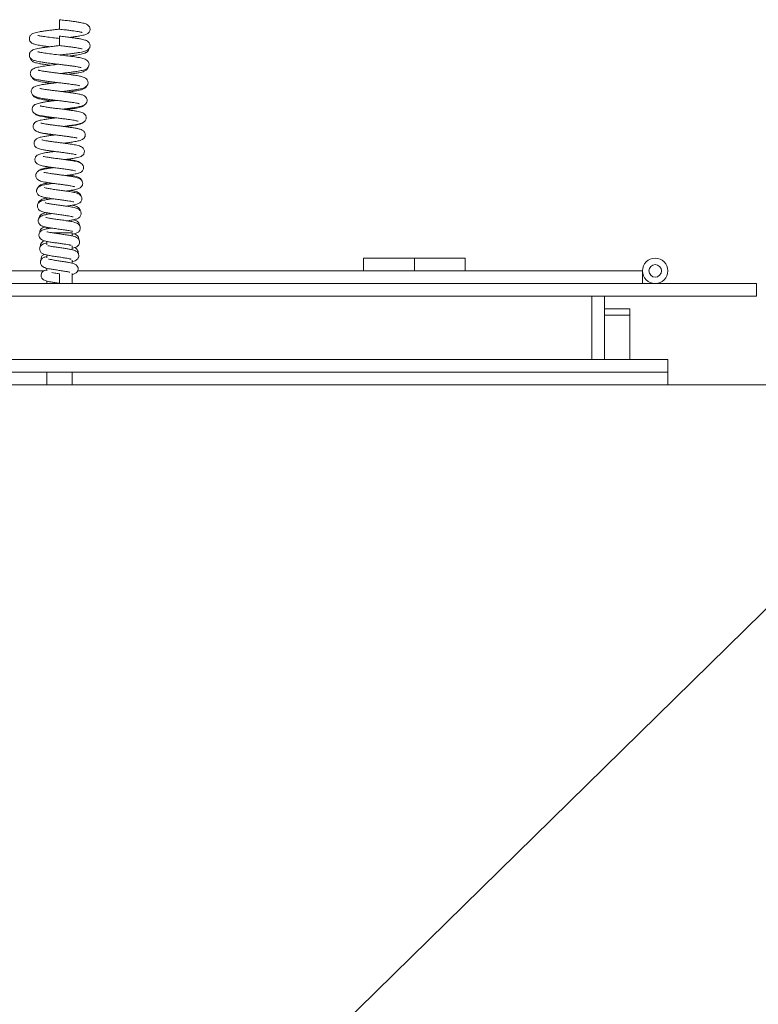
# Model space of a CAD drawing. Units: inches. Extents: x 0.3 to 10.6, y 0.2 to 8.2.
# Drawn here: x 1.5 to 1.8, y 2.2 to 2.6 of the extents above; entities that cross this region are included whole.
import ezdxf

# ---------------------------------------------------------------- set-up
doc = ezdxf.new("R2010")
doc.units = ezdxf.units.IN
doc.header["$MEASUREMENT"] = 0

msp = doc.modelspace()

# ---------------------------------------------------------------- linework, layer by layer
at = {"color": 7, "linetype": 'Continuous', "lineweight": 15}
for p, q in [((1.48831, 2.64712), (1.48831, 2.64323)), ((1.48831, 2.64037), (1.48831, 2.63648)), ((1.49352, 2.58307), (1.49352, 2.58351)), ((1.4831, 2.58028), (1.4831, 2.57948)), ((1.49352, 2.57688), (1.49352, 2.5771)), ((1.4831, 2.57397), (1.4831, 2.57321)), ((1.4831, 2.56782), (1.4831, 2.56711)), ((1.4831, 2.56186), (1.4831, 2.56137)), ((1.49352, 2.55956), (1.48533, 2.55956)), ((1.49352, 2.55827), (1.49352, 2.55956)), ((1.4831, 2.55607), (1.4831, 2.55462)), ((1.49352, 2.5526), (1.49352, 2.55415)), ((1.4831, 2.55045), (1.4831, 2.54924)), ((1.63414, 2.54915), (1.61331, 2.54915)), ((1.61331, 2.54915), (1.61331, 2.54394)), ((1.65498, 2.54915), (1.63414, 2.54915)), ((1.63414, 2.54394), (1.63414, 2.54915)), ((1.65498, 2.54394), (1.65498, 2.54915)), ((1.4831, 2.54501), (1.4831, 2.54399)), ((1.49352, 2.5471), (1.49352, 2.54838)), ((1.24873, 2.54394), (1.48195, 2.54394)), ((1.48831, 2.54272), (1.48831, 2.53882)), ((1.49352, 2.53873), (1.49352, 2.54285)), ((1.49584, 2.54394), (1.72789, 2.54394)), ((1.72789, 2.54394), (1.72789, 2.53873)), ((1.77477, 2.53873), (1.20185, 2.53873)), ((1.4831, 2.53976), (1.4831, 2.53873)), ((1.77477, 2.53352), (1.77477, 2.53873)), ((1.77477, 2.53352), (1.20185, 2.53352)), ((1.70706, 2.53352), (1.70706, 2.50748)), ((1.71227, 2.53352), (1.71227, 2.50748)), ((1.71227, 2.52831), (1.72269, 2.52831)), ((1.72269, 2.52571), (1.72269, 2.52831)), ((1.71227, 2.52571), (1.72269, 2.52571)), ((1.72269, 2.50748), (1.72269, 2.52571)), ((1.73831, 2.50748), (1.23461, 2.50748)), ((1.73831, 2.50748), (1.73831, 2.50227)), ((1.73831, 2.50227), (1.23461, 2.50227)), ((1.4831, 2.50227), (1.4831, 2.49706)), ((1.49352, 2.49706), (1.49352, 2.50227)), ((1.73831, 2.49706), (1.73831, 2.50227)), ((1.1016, 2.49706), (1.87244, 2.49706)), ((1.5932, 2.22314), (1.87244, 2.49706))]:
    msp.add_line(p, q, dxfattribs=at)
for radius in [0.00521, 0.0026]:
    msp.add_circle((1.7331, 2.54394), radius, dxfattribs=at)
for points, knots in [([(1.49261, 2.63986), (1.4929, 2.6399), (1.49385, 2.64001), (1.49526, 2.64021), (1.49675, 2.64045), (1.49791, 2.64069), (1.4988, 2.64093), (1.49943, 2.64116), (1.49988, 2.64141), (1.50028, 2.64172), (1.50064, 2.6422), (1.50085, 2.64274), (1.50091, 2.64332), (1.5008, 2.64389), (1.50047, 2.64456), (1.4998, 2.64513), (1.49915, 2.64541), (1.49835, 2.64566), (1.4973, 2.6459), (1.49596, 2.64614), (1.49438, 2.64638), (1.49262, 2.64661), (1.49056, 2.64686), (1.48908, 2.64703), (1.48831, 2.64712)], [0, 0, 0, 0, 0.027589, 0.093994, 0.155064, 0.210914, 0.261582, 0.30672, 0.342499, 0.3681, 0.394061, 0.411929, 0.433113, 0.457808, 0.486131, 0.53732, 0.585252, 0.629277, 0.683605, 0.747997, 0.802809, 0.863106, 0.928843, 1, 1, 1, 1]), ([(1.48825, 2.64323), (1.48769, 2.64317), (1.4865, 2.64303), (1.48474, 2.64282), (1.48303, 2.6426), (1.48149, 2.64238), (1.48008, 2.64215), (1.47881, 2.64189), (1.47782, 2.64162), (1.47714, 2.64131), (1.47673, 2.64105), (1.47633, 2.64061), (1.47609, 2.64017), (1.47595, 2.6397), (1.47593, 2.63919), (1.47606, 2.63858), (1.47647, 2.6379), (1.47709, 2.63743), (1.478, 2.63705), (1.47902, 2.6368), (1.48001, 2.6366), (1.48126, 2.6364), (1.48263, 2.6362), (1.4837, 2.63606), (1.48421, 2.636)], [0, 0, 0, 0, 0.053061, 0.112037, 0.169688, 0.226644, 0.284771, 0.344607, 0.406549, 0.459899, 0.495022, 0.518444, 0.534139, 0.553273, 0.573352, 0.59063, 0.623023, 0.669389, 0.737208, 0.787659, 0.841704, 0.891303, 0.948568, 1, 1, 1, 1]), ([(1.48831, 2.64323), (1.4891, 2.64314), (1.4906, 2.64296), (1.4926, 2.64272), (1.49423, 2.6425), (1.49547, 2.64232), (1.49637, 2.64216), (1.4971, 2.64202), (1.49757, 2.64188), (1.49758, 2.6419), (1.49759, 2.6419)], [0, 0, 0, 0, 0.1747765, 0.3328973, 0.4745672, 0.6000535, 0.709544, 0.8032773, 0.9445238, 1, 1, 1, 1]), ([(1.48831, 2.6394), (1.48739, 2.63951), (1.48546, 2.63973), (1.48324, 2.64002), (1.48166, 2.64025), (1.48061, 2.64043), (1.47986, 2.64057), (1.47952, 2.64063), (1.47947, 2.64059), (1.47946, 2.64058)], [0, 0, 0, 0, 0.213928, 0.449886, 0.566095, 0.682558, 0.808469, 0.943413, 1, 1, 1, 1]), ([(1.48854, 2.63262), (1.48881, 2.63265), (1.48978, 2.63277), (1.49146, 2.63296), (1.49347, 2.63321), (1.49527, 2.63346), (1.49675, 2.6337), (1.49791, 2.63394), (1.4988, 2.63418), (1.49943, 2.63441), (1.49988, 2.63466), (1.50028, 2.63497), (1.50064, 2.63545), (1.50085, 2.63599), (1.50091, 2.63657), (1.5008, 2.63714), (1.50047, 2.63781), (1.4998, 2.63839), (1.49915, 2.63866), (1.49835, 2.63891), (1.4973, 2.63915), (1.49596, 2.63939), (1.49438, 2.63963), (1.49262, 2.63986), (1.49056, 2.64011), (1.48908, 2.64028), (1.48831, 2.64037)], [0, 0, 0, 0, 0.022158, 0.079312, 0.138908, 0.197712, 0.25179, 0.301247, 0.346114, 0.386086, 0.417768, 0.440439, 0.463428, 0.479251, 0.49801, 0.519877, 0.544958, 0.590286, 0.632732, 0.671717, 0.719825, 0.776846, 0.825383, 0.878777, 0.936989, 1, 1, 1, 1]), ([(1.48825, 2.63648), (1.48769, 2.63642), (1.4865, 2.63628), (1.48474, 2.63607), (1.48303, 2.63585), (1.48149, 2.63563), (1.48008, 2.6354), (1.47881, 2.63515), (1.47782, 2.63487), (1.47714, 2.63457), (1.47673, 2.6343), (1.47633, 2.63386), (1.47609, 2.63342), (1.47595, 2.63295), (1.47593, 2.63245), (1.47606, 2.63183), (1.47647, 2.63115), (1.47709, 2.63068), (1.478, 2.6303), (1.47902, 2.63005), (1.48001, 2.62986), (1.48125, 2.62965), (1.48275, 2.62943), (1.48454, 2.6292), (1.4865, 2.62896), (1.48848, 2.62873), (1.49038, 2.62851), (1.49215, 2.62829), (1.49376, 2.62807), (1.49514, 2.62787), (1.49623, 2.62767), (1.49692, 2.62753), (1.49722, 2.62743), (1.4972, 2.62746), (1.4972, 2.62746)], [0, 0, 0, 0, 0.0344232, 0.072684, 0.1100843, 0.1470345, 0.1847444, 0.2235623, 0.2637471, 0.2983578, 0.3211436, 0.3363389, 0.346521, 0.3589347, 0.3719601, 0.3831696, 0.4041842, 0.434264, 0.4782615, 0.5109916, 0.5460527, 0.5782301, 0.6153803, 0.6567574, 0.6978581, 0.7378931, 0.7768817, 0.8148302, 0.8517428, 0.8884831, 0.925657, 0.9629533, 0.9975787, 1, 1, 1, 1]), ([(1.4889, 2.62503), (1.48946, 2.62509), (1.4906, 2.62523), (1.49228, 2.62543), (1.4939, 2.62565), (1.49538, 2.62586), (1.49664, 2.62608), (1.4977, 2.6263), (1.49854, 2.62654), (1.49915, 2.62679), (1.49959, 2.62706), (1.50004, 2.62747), (1.50038, 2.62806), (1.50051, 2.62876), (1.50043, 2.62936), (1.50017, 2.62991), (1.49965, 2.63051), (1.49864, 2.63108), (1.49708, 2.63146), (1.49477, 2.63185), (1.49184, 2.63223), (1.48868, 2.63261), (1.48557, 2.63297), (1.48324, 2.63327), (1.48166, 2.6335), (1.48061, 2.63368), (1.47986, 2.63382), (1.47952, 2.63388), (1.47947, 2.63384), (1.47946, 2.63383)], [0, 0, 0, 0, 0.034853, 0.071874, 0.109434, 0.147559, 0.185263, 0.220652, 0.253863, 0.283855, 0.306514, 0.322418, 0.343187, 0.35704, 0.374411, 0.396068, 0.418865, 0.455289, 0.520172, 0.588695, 0.656594, 0.722991, 0.787995, 0.851633, 0.882975, 0.914385, 0.948343, 0.984738, 1, 1, 1, 1]), ([(1.48831, 2.63648), (1.4891, 2.63639), (1.4906, 2.63621), (1.4926, 2.63597), (1.49423, 2.63575), (1.49547, 2.63557), (1.49637, 2.63541), (1.4971, 2.63527), (1.49757, 2.63513), (1.49758, 2.63515), (1.49759, 2.63515)], [0, 0, 0, 0, 0.1747765, 0.3328973, 0.4745672, 0.6000535, 0.709544, 0.8032773, 0.9445238, 1, 1, 1, 1]), ([(1.4922, 2.63218), (1.49222, 2.63218), (1.49281, 2.63225), (1.4939, 2.6324), (1.49538, 2.63261), (1.49664, 2.63283), (1.4977, 2.63305), (1.49854, 2.63329), (1.49915, 2.63354), (1.49959, 2.63381), (1.50003, 2.63422), (1.50036, 2.63474), (1.50042, 2.63511), (1.50043, 2.63522)], [0, 0, 0, 0, 0.003673, 0.137643, 0.273628, 0.40811, 0.534341, 0.652799, 0.759777, 0.840596, 0.897322, 0.971403, 1, 1, 1, 1]), ([(1.47641, 2.6313), (1.47642, 2.63128), (1.47645, 2.63097), (1.47675, 2.63051), (1.47718, 2.63007), (1.47758, 2.62982), (1.47813, 2.62957), (1.47892, 2.62933), (1.48, 2.62909), (1.48142, 2.62884), (1.48298, 2.62861), (1.48415, 2.62846), (1.48463, 2.6284)], [0, 0, 0, 0, 0.006872, 0.084966, 0.14104, 0.216454, 0.31673, 0.435469, 0.569451, 0.718603, 0.88311, 1, 1, 1, 1]), ([(1.4879, 2.6288), (1.48689, 2.62868), (1.48485, 2.62844), (1.48204, 2.62807), (1.47974, 2.62768), (1.47816, 2.62728), (1.47705, 2.62668), (1.47646, 2.62589), (1.47632, 2.62508), (1.47641, 2.62437), (1.47673, 2.62376), (1.47718, 2.62332), (1.47758, 2.62307), (1.47813, 2.62282), (1.47892, 2.62258), (1.48, 2.62234), (1.48142, 2.62209), (1.4832, 2.62183), (1.48525, 2.62157), (1.48735, 2.62131), (1.48934, 2.62108), (1.49111, 2.62086), (1.49265, 2.62066), (1.49394, 2.62048), (1.49499, 2.62031), (1.49582, 2.62016), (1.49648, 2.62002), (1.49677, 2.61992), (1.49672, 2.61998), (1.49671, 2.62)], [0, 0, 0, 0, 0.0647142, 0.1318605, 0.1994215, 0.268437, 0.3055302, 0.3464105, 0.3637731, 0.3783217, 0.400342, 0.4161531, 0.4374178, 0.4656929, 0.4991737, 0.5369528, 0.5790096, 0.6253958, 0.6741771, 0.7198772, 0.7622496, 0.8013606, 0.8372559, 0.8700936, 0.900852, 0.9297201, 0.9574551, 0.9901474, 1, 1, 1, 1]), ([(1.48925, 2.6176), (1.48931, 2.61761), (1.49005, 2.6177), (1.49145, 2.61787), (1.4933, 2.61811), (1.49493, 2.61835), (1.49635, 2.61859), (1.49755, 2.61886), (1.49844, 2.61914), (1.49901, 2.61943), (1.49944, 2.61975), (1.49983, 2.62027), (1.50004, 2.62081), (1.5001, 2.62137), (1.5, 2.62191), (1.49966, 2.62264), (1.4989, 2.62328), (1.49782, 2.62367), (1.49601, 2.62407), (1.49386, 2.6244), (1.49142, 2.62472), (1.48926, 2.62498), (1.48753, 2.62519), (1.4858, 2.6254), (1.48413, 2.62561), (1.48259, 2.62583), (1.48128, 2.62603), (1.4803, 2.62623), (1.47976, 2.62635), (1.47955, 2.62642), (1.47958, 2.6264), (1.47958, 2.6264)], [0, 0, 0, 0, 0.003729, 0.048748, 0.091961, 0.133763, 0.175041, 0.216101, 0.25667, 0.288541, 0.308705, 0.326721, 0.339302, 0.353965, 0.369232, 0.384932, 0.420957, 0.482382, 0.534784, 0.598478, 0.667065, 0.703458, 0.741038, 0.779296, 0.818154, 0.857548, 0.897251, 0.934779, 0.969258, 0.999845, 1, 1, 1, 1]), ([(1.49179, 2.62467), (1.4923, 2.62473), (1.49341, 2.62488), (1.49493, 2.6251), (1.49635, 2.62534), (1.49755, 2.62561), (1.49844, 2.62589), (1.49901, 2.62618), (1.49944, 2.6265), (1.49982, 2.62699), (1.49994, 2.62733), (1.49998, 2.62745)], [0, 0, 0, 0, 0.126382, 0.275563, 0.422874, 0.569405, 0.714183, 0.827928, 0.899888, 0.964181, 1, 1, 1, 1]), ([(1.48755, 2.62129), (1.4872, 2.62125), (1.4861, 2.62112), (1.48431, 2.62089), (1.48239, 2.62063), (1.48085, 2.62038), (1.47963, 2.62013), (1.47872, 2.61988), (1.47803, 2.61961), (1.47739, 2.61918), (1.47693, 2.61856), (1.47675, 2.61798), (1.47674, 2.6174), (1.47682, 2.61699), (1.47706, 2.61649), (1.47751, 2.616), (1.47811, 2.61561), (1.4787, 2.61536), (1.47933, 2.61516), (1.48019, 2.61496), (1.48135, 2.61475), (1.48275, 2.61453), (1.48437, 2.61431), (1.48608, 2.61409), (1.48783, 2.61388), (1.48957, 2.61367), (1.49125, 2.61346), (1.49282, 2.61325), (1.4942, 2.61304), (1.49535, 2.61284), (1.49611, 2.61269), (1.4964, 2.61257), (1.49635, 2.61264), (1.49635, 2.61264)], [0, 0, 0, 0, 0.023544, 0.074252, 0.125131, 0.170302, 0.209365, 0.251859, 0.284417, 0.314481, 0.337136, 0.357142, 0.366542, 0.381811, 0.404257, 0.431307, 0.459596, 0.479118, 0.498528, 0.53146, 0.569196, 0.610238, 0.650857, 0.690957, 0.730573, 0.769714, 0.808713, 0.847952, 0.887318, 0.926699, 0.964757, 0.998401, 1, 1, 1, 1]), ([(1.47691, 2.62361), (1.47696, 2.6235), (1.4771, 2.62318), (1.47751, 2.62275), (1.47811, 2.62236), (1.4787, 2.62211), (1.47933, 2.62191), (1.48019, 2.62171), (1.48135, 2.6215), (1.48276, 2.62128), (1.48402, 2.62111), (1.48481, 2.62101), (1.48503, 2.62098)], [0, 0, 0, 0, 0.050492, 0.148703, 0.251421, 0.322303, 0.392778, 0.512348, 0.649362, 0.798381, 0.945863, 1, 1, 1, 1]), ([(1.48958, 2.61035), (1.48969, 2.61037), (1.49041, 2.61046), (1.49171, 2.61062), (1.49339, 2.61085), (1.49485, 2.61107), (1.49605, 2.61128), (1.49723, 2.61154), (1.49802, 2.61178), (1.4988, 2.6122), (1.49939, 2.61278), (1.49971, 2.61357), (1.49968, 2.61437), (1.49942, 2.61508), (1.49878, 2.61577), (1.49775, 2.61624), (1.49646, 2.61656), (1.49509, 2.61681), (1.49367, 2.61703), (1.49211, 2.61725), (1.49044, 2.61746), (1.48871, 2.61767), (1.48697, 2.61788), (1.48529, 2.61809), (1.48372, 2.6183), (1.48235, 2.6185), (1.48123, 2.6187), (1.48054, 2.61883), (1.48025, 2.6189), (1.48024, 2.61886), (1.48024, 2.61886)], [0, 0, 0, 0, 0.0077197, 0.0498283, 0.092665, 0.1348119, 0.1731443, 0.2075949, 0.2648865, 0.2905887, 0.3178497, 0.3479855, 0.3647478, 0.3815273, 0.4152701, 0.4686996, 0.5259667, 0.5663138, 0.6065896, 0.6468155, 0.6870439, 0.7273351, 0.7676127, 0.807822, 0.8479315, 0.8879178, 0.9265518, 0.9612516, 0.9919434, 1, 1, 1, 1]), ([(1.4914, 2.61733), (1.4915, 2.61734), (1.49219, 2.61743), (1.49338, 2.6176), (1.49485, 2.61782), (1.49605, 2.61803), (1.49723, 2.61829), (1.49803, 2.61852), (1.49878, 2.61896), (1.49927, 2.61934), (1.49939, 2.6197), (1.49941, 2.61977)], [0, 0, 0, 0, 0.0233441, 0.1755124, 0.3252307, 0.4613982, 0.5837767, 0.7872899, 0.8785949, 0.9754339, 1, 1, 1, 1]), ([(1.48721, 2.61396), (1.48686, 2.61391), (1.48594, 2.6138), (1.48448, 2.61361), (1.48289, 2.61339), (1.48141, 2.61315), (1.48011, 2.6129), (1.47909, 2.61262), (1.47845, 2.61237), (1.4781, 2.61214), (1.47802, 2.61205), (1.47789, 2.61195), (1.47779, 2.61186), (1.47755, 2.61162), (1.47727, 2.6112), (1.47713, 2.61063), (1.47712, 2.61016), (1.47724, 2.60957), (1.4776, 2.60896), (1.47818, 2.60849), (1.47873, 2.60823), (1.47933, 2.60802), (1.48019, 2.6078), (1.48139, 2.60756), (1.48303, 2.6073), (1.48502, 2.60703), (1.48716, 2.60676), (1.4892, 2.60651), (1.49102, 2.60628), (1.49259, 2.60606), (1.49387, 2.60587), (1.49484, 2.6057), (1.49561, 2.60554), (1.49594, 2.60545), (1.49597, 2.60547), (1.49598, 2.60547)], [0, 0, 0, 0, 0.024126, 0.064797, 0.106164, 0.148542, 0.192128, 0.236699, 0.27557, 0.306035, 0.317832, 0.320444, 0.323127, 0.329197, 0.344308, 0.357498, 0.369498, 0.382363, 0.409737, 0.435527, 0.460396, 0.488937, 0.524033, 0.565564, 0.613473, 0.666596, 0.717394, 0.764596, 0.808293, 0.848543, 0.885396, 0.918846, 0.949172, 0.983509, 1, 1, 1, 1]), ([(1.4774, 2.61616), (1.47748, 2.61601), (1.47767, 2.61561), (1.47819, 2.61525), (1.47873, 2.61497), (1.47933, 2.61477), (1.48019, 2.61455), (1.48139, 2.61431), (1.48304, 2.61405), (1.48444, 2.61385), (1.4853, 2.61375), (1.48541, 2.61373)], [0, 0, 0, 0, 0.055129, 0.147143, 0.235871, 0.337699, 0.462915, 0.611086, 0.78202, 0.971551, 1, 1, 1, 1]), ([(1.4899, 2.60328), (1.4903, 2.60333), (1.49126, 2.60345), (1.49266, 2.60364), (1.49407, 2.60385), (1.49529, 2.60405), (1.4964, 2.60427), (1.4974, 2.60456), (1.49826, 2.60491), (1.49897, 2.60557), (1.49927, 2.60632), (1.49933, 2.60692), (1.49921, 2.60747), (1.49897, 2.60796), (1.49857, 2.60842), (1.49814, 2.60871), (1.49727, 2.60912), (1.49587, 2.60945), (1.494, 2.60976), (1.49232, 2.61), (1.49039, 2.61026), (1.48832, 2.61051), (1.4862, 2.61077), (1.4842, 2.61104), (1.48255, 2.61128), (1.48138, 2.61149), (1.48073, 2.61163), (1.48039, 2.61174), (1.4804, 2.61172), (1.48041, 2.61171)], [0, 0, 0, 0, 0.029461, 0.0692583, 0.1082906, 0.1466558, 0.1850827, 0.2242567, 0.2647832, 0.3086205, 0.329863, 0.3481305, 0.363661, 0.3764812, 0.3949869, 0.418767, 0.4537248, 0.5378098, 0.5824523, 0.6290565, 0.6772782, 0.7269929, 0.7781486, 0.8307127, 0.8811064, 0.9241191, 0.9597597, 0.988186, 1, 1, 1, 1]), ([(1.49102, 2.61017), (1.49105, 2.61017), (1.49162, 2.61025), (1.49266, 2.61039), (1.49407, 2.61059), (1.49528, 2.6108), (1.4964, 2.61102), (1.4974, 2.61132), (1.49814, 2.61156), (1.49852, 2.612), (1.49866, 2.61216)], [0, 0, 0, 0, 0.008121, 0.160673, 0.310292, 0.457358, 0.604657, 0.754818, 0.910169, 1, 1, 1, 1]), ([(1.48688, 2.6068), (1.48644, 2.60674), (1.48532, 2.6066), (1.48368, 2.60638), (1.4821, 2.60613), (1.48087, 2.60591), (1.47973, 2.60563), (1.47899, 2.6054), (1.47816, 2.60487), (1.47772, 2.60428), (1.47751, 2.60364), (1.47749, 2.60305), (1.47764, 2.6025), (1.47795, 2.60194), (1.47843, 2.6015), (1.47907, 2.60117), (1.47986, 2.6009), (1.48083, 2.60067), (1.48209, 2.60043), (1.48356, 2.60021), (1.48516, 2.59999), (1.48686, 2.59977), (1.48858, 2.59955), (1.49026, 2.59934), (1.49181, 2.59913), (1.49318, 2.59893), (1.49434, 2.59873), (1.49513, 2.59858), (1.49548, 2.5985), (1.49551, 2.59852), (1.49552, 2.59853)], [0, 0, 0, 0, 0.03292, 0.083772, 0.131924, 0.174486, 0.211465, 0.269416, 0.296636, 0.326668, 0.343129, 0.360676, 0.377828, 0.393587, 0.422369, 0.454274, 0.491207, 0.533386, 0.576887, 0.620162, 0.663299, 0.706424, 0.749138, 0.791084, 0.83221, 0.872518, 0.911899, 0.949852, 0.986059, 1, 1, 1, 1]), ([(1.47821, 2.60851), (1.47828, 2.60843), (1.47854, 2.60816), (1.47907, 2.60793), (1.47985, 2.60764), (1.48083, 2.60742), (1.48209, 2.60718), (1.48356, 2.60696), (1.48481, 2.60678), (1.48559, 2.60668), (1.48579, 2.60666)], [0, 0, 0, 0, 0.042385, 0.16147, 0.299316, 0.456739, 0.6191, 0.780613, 0.941614, 1, 1, 1, 1]), ([(1.47937, 2.60109), (1.47946, 2.60104), (1.47982, 2.60086), (1.48054, 2.60067), (1.48165, 2.60043), (1.48305, 2.60019), (1.48459, 2.59996), (1.48571, 2.59981), (1.48627, 2.59974)], [0, 0, 0, 0, 0.0641599, 0.2372336, 0.4300067, 0.6219319, 0.8128002, 1, 1, 1, 1]), ([(1.49021, 2.59638), (1.49045, 2.59641), (1.49129, 2.59652), (1.49259, 2.5967), (1.494, 2.59691), (1.49512, 2.5971), (1.49601, 2.59729), (1.49692, 2.59752), (1.49776, 2.59787), (1.49831, 2.59828), (1.49866, 2.59875), (1.49885, 2.59918), (1.49894, 2.59965), (1.49892, 2.60017), (1.49877, 2.60065), (1.49851, 2.6011), (1.49808, 2.60154), (1.49761, 2.60181), (1.49678, 2.60214), (1.49554, 2.60244), (1.49402, 2.60271), (1.49232, 2.60296), (1.49048, 2.60321), (1.48857, 2.60345), (1.48668, 2.60369), (1.4849, 2.60392), (1.48335, 2.60415), (1.48215, 2.60434), (1.48133, 2.60451), (1.48091, 2.60461), (1.48071, 2.60469), (1.48073, 2.60466), (1.48073, 2.60466)], [0, 0, 0, 0, 0.018436, 0.063851, 0.105543, 0.142983, 0.176306, 0.211992, 0.254601, 0.29307, 0.307388, 0.319539, 0.333479, 0.349683, 0.364808, 0.377003, 0.395709, 0.426862, 0.474155, 0.525474, 0.575393, 0.624376, 0.672847, 0.720896, 0.768473, 0.815577, 0.862031, 0.904389, 0.941304, 0.972831, 0.999208, 1, 1, 1, 1]), ([(1.49064, 2.60318), (1.49074, 2.6032), (1.49143, 2.60329), (1.49259, 2.60345), (1.494, 2.60366), (1.49512, 2.60385), (1.49601, 2.60403), (1.49691, 2.60428), (1.4976, 2.60451), (1.49793, 2.6048), (1.49802, 2.60487)], [0, 0, 0, 0, 0.028282, 0.204318, 0.365924, 0.511045, 0.640211, 0.778534, 0.943693, 1, 1, 1, 1]), ([(1.48657, 2.59981), (1.48618, 2.59976), (1.4851, 2.59962), (1.48352, 2.59939), (1.48199, 2.59915), (1.48085, 2.59892), (1.48002, 2.5987), (1.47944, 2.59849), (1.47887, 2.59821), (1.47826, 2.59768), (1.47789, 2.59696), (1.47785, 2.59619), (1.47803, 2.59548), (1.47848, 2.59486), (1.47903, 2.59446), (1.47969, 2.59417), (1.48054, 2.59392), (1.48166, 2.59368), (1.48305, 2.59344), (1.4846, 2.59321), (1.48628, 2.59299), (1.488, 2.59277), (1.48967, 2.59255), (1.49123, 2.59235), (1.4926, 2.59215), (1.49378, 2.59195), (1.49468, 2.59177), (1.49507, 2.5917), (1.49522, 2.59167), (1.49519, 2.59171), (1.49519, 2.59171)], [0, 0, 0, 0, 0.030318, 0.085011, 0.134592, 0.177748, 0.214465, 0.244657, 0.271858, 0.301367, 0.334469, 0.352678, 0.370424, 0.400269, 0.428434, 0.462825, 0.503904, 0.54966, 0.595214, 0.640518, 0.685704, 0.730578, 0.774119, 0.816212, 0.856861, 0.896107, 0.935539, 0.975547, 0.995651, 1, 1, 1, 1]), ([(1.4905, 2.58965), (1.49106, 2.58973), (1.49224, 2.58988), (1.49382, 2.59012), (1.49522, 2.59038), (1.49634, 2.59065), (1.49713, 2.59094), (1.49763, 2.59122), (1.49802, 2.59156), (1.4983, 2.59196), (1.49849, 2.59238), (1.4986, 2.59297), (1.49851, 2.59357), (1.49825, 2.59412), (1.49773, 2.59472), (1.497, 2.59511), (1.49573, 2.59552), (1.49417, 2.59581), (1.49231, 2.5961), (1.49072, 2.59631), (1.48904, 2.59653), (1.4873, 2.59675), (1.48559, 2.59698), (1.48401, 2.5972), (1.48264, 2.59742), (1.48164, 2.59761), (1.48108, 2.59777), (1.48103, 2.5978), (1.48101, 2.59782)], [0, 0, 0, 0, 0.045318, 0.095148, 0.142899, 0.188882, 0.231851, 0.263514, 0.283533, 0.29476, 0.308927, 0.32607, 0.346364, 0.370101, 0.394406, 0.437882, 0.479379, 0.562901, 0.605759, 0.649224, 0.69331, 0.738013, 0.783445, 0.829885, 0.877076, 0.924697, 0.969267, 1, 1, 1, 1]), ([(1.48627, 2.59299), (1.48578, 2.59293), (1.4847, 2.59278), (1.48319, 2.59256), (1.48179, 2.59231), (1.48073, 2.59207), (1.47989, 2.5918), (1.47922, 2.59147), (1.47873, 2.59105), (1.47839, 2.5905), (1.47822, 2.58996), (1.47822, 2.58936), (1.47842, 2.58869), (1.47887, 2.58809), (1.4795, 2.58768), (1.48005, 2.58745), (1.48077, 2.58723), (1.48181, 2.58699), (1.4833, 2.58673), (1.48522, 2.58645), (1.48742, 2.58616), (1.48961, 2.58588), (1.49158, 2.58561), (1.49319, 2.58536), (1.49425, 2.58515), (1.49485, 2.585), (1.49493, 2.58499), (1.49496, 2.58499)], [0, 0, 0, 0, 0.040668, 0.091019, 0.140293, 0.187684, 0.229209, 0.26487, 0.296429, 0.313506, 0.332117, 0.351475, 0.369709, 0.402863, 0.432649, 0.461777, 0.497968, 0.542342, 0.59476, 0.655054, 0.717009, 0.776572, 0.833781, 0.888036, 0.934727, 0.972913, 1, 1, 1, 1]), ([(1.49077, 2.5831), (1.49103, 2.58313), (1.49184, 2.58324), (1.49303, 2.58342), (1.49427, 2.58363), (1.49551, 2.58388), (1.49651, 2.58417), (1.49718, 2.5845), (1.49762, 2.58489), (1.49796, 2.58532), (1.49821, 2.58593), (1.49823, 2.58656), (1.49809, 2.5871), (1.49782, 2.58764), (1.49725, 2.58817), (1.49623, 2.58863), (1.49501, 2.58894), (1.49385, 2.58916), (1.4925, 2.58937), (1.4909, 2.5896), (1.48906, 2.58984), (1.48713, 2.59009), (1.48529, 2.59034), (1.48369, 2.59058), (1.48246, 2.59079), (1.48167, 2.59099), (1.48163, 2.59097), (1.48161, 2.59096)], [0, 0, 0, 0, 0.022439, 0.069621, 0.11316, 0.152289, 0.217243, 0.263523, 0.279463, 0.295257, 0.317794, 0.342508, 0.35484, 0.370864, 0.417881, 0.473887, 0.522187, 0.565014, 0.609641, 0.658198, 0.710638, 0.765555, 0.819381, 0.871781, 0.922603, 0.969758, 1, 1, 1, 1]), ([(1.49715, 2.58815), (1.4971, 2.58821), (1.49682, 2.58857), (1.4961, 2.58881), (1.49515, 2.58912), (1.49401, 2.58934), (1.49272, 2.58957), (1.49176, 2.5897), (1.49134, 2.58977)], [0, 0, 0, 0, 0.043053, 0.23949, 0.432595, 0.630541, 0.83527, 1, 1, 1, 1]), ([(1.48599, 2.58635), (1.48582, 2.58633), (1.48502, 2.58622), (1.48372, 2.58603), (1.48219, 2.58576), (1.48093, 2.58548), (1.48005, 2.58517), (1.47953, 2.58488), (1.47912, 2.58452), (1.47883, 2.58411), (1.47865, 2.58368), (1.47856, 2.58311), (1.47864, 2.58253), (1.47888, 2.58199), (1.47939, 2.58139), (1.48007, 2.58102), (1.48107, 2.58068), (1.48222, 2.58043), (1.48345, 2.58022), (1.48486, 2.58), (1.48646, 2.57978), (1.48819, 2.57955), (1.48996, 2.57931), (1.49162, 2.57908), (1.49301, 2.57885), (1.49402, 2.57867), (1.49459, 2.5785), (1.49461, 2.57851), (1.49461, 2.57852)], [0, 0, 0, 0, 0.015166, 0.0706, 0.125103, 0.179168, 0.230997, 0.268279, 0.290387, 0.30284, 0.318621, 0.337603, 0.358482, 0.381014, 0.404482, 0.454255, 0.50351, 0.550063, 0.595082, 0.641208, 0.689164, 0.738937, 0.790473, 0.842326, 0.892266, 0.939979, 0.984891, 1, 1, 1, 1]), ([(1.48486, 2.58651), (1.48465, 2.58648), (1.48395, 2.58638), (1.48292, 2.5862), (1.48182, 2.58598), (1.48082, 2.58571), (1.48, 2.58532), (1.47953, 2.58501), (1.47934, 2.5847), (1.47932, 2.58468)], [0, 0, 0, 0, 0.081615, 0.2699, 0.449293, 0.63174, 0.823498, 0.98842, 1, 1, 1, 1]), ([(1.49104, 2.57672), (1.49154, 2.57679), (1.4925, 2.57693), (1.49375, 2.57713), (1.49484, 2.57734), (1.49602, 2.57765), (1.4969, 2.57808), (1.49739, 2.57854), (1.49763, 2.57889), (1.49781, 2.57934), (1.49788, 2.57978), (1.49785, 2.5803), (1.49758, 2.58105), (1.497, 2.58165), (1.49611, 2.58209), (1.49514, 2.58236), (1.49401, 2.5826), (1.4926, 2.58283), (1.49098, 2.58307), (1.48922, 2.58331), (1.48747, 2.58354), (1.48586, 2.58376), (1.48447, 2.58396), (1.48328, 2.58416), (1.48239, 2.58434), (1.48199, 2.58443), (1.48195, 2.5844), (1.48194, 2.5844)], [0, 0, 0, 0, 0.046532, 0.090893, 0.134193, 0.183566, 0.24201, 0.270501, 0.290002, 0.303172, 0.318015, 0.335215, 0.354427, 0.39937, 0.447585, 0.494981, 0.543567, 0.593816, 0.645851, 0.699374, 0.750772, 0.799272, 0.844879, 0.88771, 0.931951, 0.979147, 1, 1, 1, 1]), ([(1.49733, 2.58117), (1.4973, 2.58125), (1.49712, 2.58172), (1.49644, 2.58224), (1.49569, 2.58256), (1.49474, 2.58283), (1.49371, 2.58304), (1.49287, 2.58319), (1.49229, 2.58328), (1.49217, 2.5833)], [0, 0, 0, 0, 0.038153, 0.221044, 0.422213, 0.607827, 0.769257, 0.949479, 1, 1, 1, 1]), ([(1.48571, 2.57989), (1.48521, 2.57981), (1.48421, 2.57967), (1.48292, 2.57945), (1.48182, 2.57923), (1.48082, 2.57896), (1.48, 2.57859), (1.47947, 2.57817), (1.47915, 2.57769), (1.47897, 2.57725), (1.47889, 2.57672), (1.47899, 2.57608), (1.47926, 2.57554), (1.47967, 2.57508), (1.48018, 2.57475), (1.4808, 2.57449), (1.48138, 2.57432), (1.48233, 2.57409), (1.48387, 2.57382), (1.48591, 2.57352), (1.48809, 2.57323), (1.49008, 2.57296), (1.49174, 2.57271), (1.49296, 2.57251), (1.49386, 2.57232), (1.4942, 2.57223), (1.4942, 2.57227), (1.4942, 2.57227)], [0, 0, 0, 0, 0.04888, 0.096865, 0.142583, 0.189081, 0.237952, 0.279981, 0.295952, 0.310625, 0.329428, 0.352403, 0.374877, 0.395859, 0.431542, 0.45782, 0.486661, 0.5338, 0.598808, 0.668919, 0.734522, 0.795802, 0.851215, 0.898692, 0.939239, 0.985858, 1, 1, 1, 1]), ([(1.4831, 2.57996), (1.48282, 2.5799), (1.48219, 2.57978), (1.48131, 2.57954), (1.48057, 2.57928), (1.4799, 2.57881), (1.47952, 2.57834), (1.47944, 2.5781), (1.47943, 2.57805)], [0, 0, 0, 0, 0.177668, 0.390705, 0.627411, 0.856304, 0.971175, 1, 1, 1, 1]), ([(1.49128, 2.57051), (1.49129, 2.57051), (1.49199, 2.57061), (1.49314, 2.57079), (1.4945, 2.57105), (1.49541, 2.57129), (1.49607, 2.57153), (1.49663, 2.57183), (1.49707, 2.57223), (1.49741, 2.57281), (1.49757, 2.57345), (1.4975, 2.5741), (1.49717, 2.57487), (1.49646, 2.5755), (1.49568, 2.57581), (1.49474, 2.57608), (1.49372, 2.57629), (1.49249, 2.5765), (1.49091, 2.57674), (1.48899, 2.577), (1.48689, 2.57728), (1.4849, 2.57757), (1.48331, 2.57784), (1.48246, 2.57802), (1.48208, 2.57816), (1.48213, 2.57812), (1.48214, 2.57811)], [0, 0, 0, 0, 0.000969, 0.066712, 0.125099, 0.171772, 0.207381, 0.238771, 0.269036, 0.288525, 0.31238, 0.336527, 0.359822, 0.406401, 0.457635, 0.504908, 0.546021, 0.591921, 0.646245, 0.707887, 0.772533, 0.839521, 0.905636, 0.95711, 0.992762, 1, 1, 1, 1]), ([(1.4971, 2.5748), (1.49708, 2.57488), (1.49702, 2.57517), (1.49664, 2.57571), (1.49597, 2.5762), (1.49523, 2.57648), (1.49435, 2.57672), (1.49358, 2.57688), (1.49307, 2.57697), (1.4929, 2.577)], [0, 0, 0, 0, 0.042901, 0.145745, 0.347238, 0.554363, 0.743527, 0.91201, 1, 1, 1, 1]), ([(1.48547, 2.57359), (1.48505, 2.57353), (1.48422, 2.57341), (1.48317, 2.57322), (1.48221, 2.57303), (1.48131, 2.57279), (1.48057, 2.57253), (1.47989, 2.57207), (1.47945, 2.57145), (1.47924, 2.57084), (1.47924, 2.57013), (1.47947, 2.56954), (1.47975, 2.56915), (1.48006, 2.56884), (1.48049, 2.56856), (1.48111, 2.56829), (1.48198, 2.56804), (1.48321, 2.56779), (1.48483, 2.56752), (1.48676, 2.56725), (1.48875, 2.56697), (1.49058, 2.56672), (1.49203, 2.56649), (1.49312, 2.56629), (1.49369, 2.56616), (1.4939, 2.56611), (1.49389, 2.56614), (1.49389, 2.56615)], [0, 0, 0, 0, 0.043333, 0.085728, 0.124101, 0.167582, 0.215895, 0.262612, 0.286058, 0.310849, 0.33796, 0.361798, 0.378607, 0.391544, 0.422036, 0.459676, 0.50624, 0.562263, 0.626338, 0.6905, 0.753664, 0.815083, 0.869029, 0.914463, 0.959342, 0.985746, 1, 1, 1, 1]), ([(1.4831, 2.57386), (1.48279, 2.57379), (1.48211, 2.57365), (1.48117, 2.57335), (1.48052, 2.57303), (1.48005, 2.57257), (1.47976, 2.57215), (1.47967, 2.57182), (1.47963, 2.57167)], [0, 0, 0, 0, 0.201686, 0.447604, 0.705688, 0.814779, 0.912702, 1, 1, 1, 1]), ([(1.4915, 2.56448), (1.49202, 2.56456), (1.49309, 2.56472), (1.4943, 2.56496), (1.49521, 2.56521), (1.49586, 2.56546), (1.4964, 2.56578), (1.49686, 2.56626), (1.49718, 2.56694), (1.49724, 2.56765), (1.49707, 2.5683), (1.49665, 2.56896), (1.49596, 2.56945), (1.49523, 2.56973), (1.49435, 2.56997), (1.4934, 2.57016), (1.49227, 2.57036), (1.49077, 2.57059), (1.48892, 2.57085), (1.48692, 2.57112), (1.48503, 2.5714), (1.48354, 2.57165), (1.48263, 2.57187), (1.48252, 2.57189), (1.48247, 2.5719)], [0, 0, 0, 0, 0.0558715, 0.1159132, 0.1642731, 0.2018479, 0.2339812, 0.2650734, 0.2883446, 0.3162525, 0.3421648, 0.3662418, 0.4134143, 0.4619051, 0.506191, 0.5456351, 0.5888615, 0.6425507, 0.705746, 0.7712865, 0.8373163, 0.902588, 0.958638, 1, 1, 1, 1]), ([(1.49686, 2.56859), (1.49685, 2.56864), (1.49683, 2.56885), (1.49663, 2.56935), (1.49609, 2.56999), (1.49539, 2.57036), (1.49462, 2.57063), (1.49388, 2.57079), (1.4935, 2.57087)], [0, 0, 0, 0, 0.02677, 0.113266, 0.306576, 0.509474, 0.746745, 1, 1, 1, 1]), ([(1.48523, 2.56747), (1.48492, 2.56742), (1.48416, 2.56731), (1.48315, 2.56713), (1.48213, 2.5669), (1.48117, 2.5666), (1.48052, 2.56628), (1.48004, 2.56582), (1.47976, 2.56538), (1.47957, 2.56483), (1.47955, 2.56419), (1.47975, 2.56357), (1.48014, 2.56301), (1.48061, 2.56263), (1.48123, 2.56233), (1.48184, 2.56214), (1.48272, 2.56192), (1.48413, 2.56165), (1.48607, 2.56136), (1.48828, 2.56105), (1.4904, 2.56075), (1.49214, 2.56047), (1.49322, 2.56026), (1.49365, 2.56013), (1.49367, 2.56014), (1.49367, 2.56015)], [0, 0, 0, 0, 0.034042, 0.083477, 0.128341, 0.180887, 0.236032, 0.259342, 0.280266, 0.302227, 0.327003, 0.352504, 0.374932, 0.413031, 0.44451, 0.476241, 0.524501, 0.58985, 0.664013, 0.737664, 0.81069, 0.880952, 0.940021, 0.987194, 1, 1, 1, 1]), ([(1.48286, 2.56787), (1.48258, 2.5678), (1.48196, 2.56766), (1.48129, 2.56741), (1.48054, 2.56697), (1.48007, 2.56627), (1.47988, 2.56583), (1.4799, 2.56557), (1.4799, 2.56556)], [0, 0, 0, 0, 0.212179, 0.455219, 0.705105, 0.851128, 0.993288, 1, 1, 1, 1]), ([(1.49352, 2.55894), (1.49374, 2.55899), (1.49436, 2.55911), (1.49511, 2.55934), (1.49575, 2.55962), (1.49631, 2.56005), (1.49666, 2.56053), (1.49685, 2.56104), (1.49691, 2.56154), (1.49685, 2.56201), (1.49664, 2.5626), (1.49609, 2.56324), (1.49539, 2.56361), (1.49458, 2.56389), (1.49334, 2.56417), (1.49164, 2.56446), (1.48955, 2.56477), (1.48736, 2.56507), (1.48541, 2.56535), (1.48389, 2.56562), (1.48304, 2.5658), (1.48274, 2.56591), (1.48276, 2.56589), (1.48276, 2.56588)], [0, 0, 0, 0, 0.033519, 0.091517, 0.143742, 0.170709, 0.199402, 0.225202, 0.245528, 0.26355, 0.283897, 0.329371, 0.3771, 0.432915, 0.499759, 0.577599, 0.661196, 0.741746, 0.819178, 0.892084, 0.951057, 0.994902, 1, 1, 1, 1]), ([(1.49657, 2.56257), (1.49657, 2.56261), (1.49659, 2.56284), (1.49646, 2.56324), (1.4962, 2.56375), (1.49576, 2.5642), (1.49526, 2.56449), (1.49467, 2.56474), (1.49414, 2.56487), (1.49396, 2.56491)], [0, 0, 0, 0, 0.0266663, 0.1499685, 0.2476082, 0.386098, 0.581643, 0.8583704, 1, 1, 1, 1]), ([(1.48502, 2.56152), (1.48481, 2.56149), (1.48408, 2.56138), (1.48308, 2.56119), (1.48203, 2.56092), (1.48128, 2.56066), (1.48055, 2.56022), (1.48006, 2.55953), (1.47986, 2.55889), (1.47989, 2.55823), (1.48008, 2.55772), (1.4803, 2.55736), (1.48062, 2.55701), (1.48102, 2.55672), (1.4817, 2.55641), (1.48275, 2.55612), (1.48414, 2.55585), (1.48582, 2.55558), (1.48765, 2.55532), (1.48943, 2.55507), (1.49095, 2.55484), (1.49201, 2.55466), (1.49266, 2.55453), (1.493, 2.55445), (1.49318, 2.55441), (1.49319, 2.55444), (1.49319, 2.55445)], [0, 0, 0, 0, 0.025538, 0.085699, 0.140875, 0.19143, 0.243409, 0.273783, 0.303354, 0.329837, 0.351874, 0.369032, 0.381742, 0.414709, 0.465183, 0.525839, 0.589947, 0.658164, 0.726453, 0.789953, 0.848736, 0.902886, 0.92921, 0.956011, 0.983126, 1, 1, 1, 1]), ([(1.48245, 2.56199), (1.4824, 2.56198), (1.48196, 2.56187), (1.4814, 2.56164), (1.48066, 2.56109), (1.48029, 2.56038), (1.48016, 2.55994), (1.4802, 2.5597), (1.4802, 2.55967)], [0, 0, 0, 0, 0.0478, 0.379188, 0.684043, 0.832675, 0.980321, 1, 1, 1, 1]), ([(1.49352, 2.55323), (1.49355, 2.55324), (1.494, 2.55333), (1.49464, 2.55352), (1.49528, 2.55376), (1.49586, 2.55415), (1.49628, 2.55462), (1.49656, 2.55524), (1.49661, 2.55591), (1.49647, 2.55649), (1.4962, 2.557), (1.49576, 2.55745), (1.49526, 2.55775), (1.49447, 2.55806), (1.49328, 2.55835), (1.49166, 2.55864), (1.4897, 2.55893), (1.48761, 2.55922), (1.48577, 2.55949), (1.48429, 2.55975), (1.48338, 2.55993), (1.48307, 2.56004), (1.4831, 2.56001), (1.4831, 2.56001)], [0, 0, 0, 0, 0.00413, 0.067695, 0.123526, 0.152363, 0.184302, 0.217657, 0.247898, 0.273901, 0.29449, 0.323695, 0.364929, 0.423284, 0.491579, 0.568132, 0.652489, 0.733866, 0.809336, 0.878911, 0.941693, 0.996781, 1, 1, 1, 1]), ([(1.49627, 2.55682), (1.49628, 2.55685), (1.49631, 2.55707), (1.49622, 2.5575), (1.49597, 2.55805), (1.49556, 2.55851), (1.495, 2.55889), (1.49459, 2.55903), (1.49432, 2.55912)], [0, 0, 0, 0, 0.024448, 0.165479, 0.333388, 0.510032, 0.685359, 1, 1, 1, 1]), ([(1.4831, 2.55541), (1.48282, 2.55535), (1.48215, 2.55518), (1.48139, 2.55489), (1.48066, 2.55435), (1.48028, 2.55363), (1.48015, 2.55302), (1.48023, 2.55241), (1.48047, 2.55184), (1.48089, 2.55134), (1.48136, 2.55102), (1.48202, 2.55072), (1.48299, 2.55045), (1.48443, 2.55017), (1.48634, 2.54987), (1.48843, 2.54957), (1.49034, 2.54929), (1.49186, 2.54903), (1.49266, 2.54887), (1.49306, 2.54875), (1.49308, 2.54875), (1.49309, 2.54875)], [0, 0, 0, 0, 0.048573, 0.116205, 0.178419, 0.208752, 0.238884, 0.267947, 0.291945, 0.324421, 0.360058, 0.408931, 0.473247, 0.554211, 0.643339, 0.728791, 0.810639, 0.885332, 0.949359, 0.977523, 1, 1, 1, 1]), ([(1.4822, 2.5563), (1.48207, 2.55625), (1.48174, 2.55612), (1.4813, 2.55584), (1.48096, 2.55551), (1.48076, 2.55522), (1.48062, 2.55492), (1.48052, 2.55458), (1.48046, 2.55427), (1.4805, 2.55407), (1.48051, 2.554)], [0, 0, 0, 0, 0.14124, 0.35919, 0.537555, 0.668051, 0.750592, 0.83281, 0.944348, 1, 1, 1, 1]), ([(1.49352, 2.54771), (1.49362, 2.54773), (1.49411, 2.54784), (1.49475, 2.54807), (1.49548, 2.54843), (1.49603, 2.54908), (1.49625, 2.54968), (1.49631, 2.5502), (1.49622, 2.55075), (1.49597, 2.5513), (1.49556, 2.55176), (1.49495, 2.55217), (1.49424, 2.55243), (1.49312, 2.55271), (1.49181, 2.55295), (1.49021, 2.55321), (1.48837, 2.55347), (1.48655, 2.55374), (1.48508, 2.55397), (1.48416, 2.55415), (1.48371, 2.55425), (1.48354, 2.55429), (1.48355, 2.55427), (1.48355, 2.55426)], [0, 0, 0, 0, 0.0169, 0.083567, 0.141256, 0.18861, 0.211171, 0.233555, 0.259738, 0.290912, 0.323707, 0.356258, 0.423707, 0.490809, 0.558555, 0.630736, 0.708212, 0.789058, 0.860221, 0.919246, 0.948634, 0.982008, 1, 1, 1, 1]), ([(1.49596, 2.55125), (1.49598, 2.55134), (1.49602, 2.55157), (1.49596, 2.5519), (1.49587, 2.55219), (1.49579, 2.55238), (1.49568, 2.55257), (1.49549, 2.55285), (1.49512, 2.55317), (1.49478, 2.55341), (1.49454, 2.55349), (1.49452, 2.5535)], [0, 0, 0, 0, 0.07336, 0.197486, 0.285883, 0.325827, 0.379079, 0.527816, 0.731626, 0.977677, 1, 1, 1, 1]), ([(1.4831, 2.54983), (1.48286, 2.54977), (1.48242, 2.54966), (1.48179, 2.54939), (1.4813, 2.54909), (1.48096, 2.54876), (1.48076, 2.54847), (1.48062, 2.54817), (1.48051, 2.54783), (1.48046, 2.54742), (1.48053, 2.54688), (1.48078, 2.5463), (1.48117, 2.54585), (1.48168, 2.5455), (1.48242, 2.54518), (1.48328, 2.54495), (1.48453, 2.5447), (1.48618, 2.54443), (1.48809, 2.54415), (1.48995, 2.54387), (1.49128, 2.54365), (1.49206, 2.5435), (1.49243, 2.54342), (1.49254, 2.54339), (1.49257, 2.54338)], [0, 0, 0, 0, 0.048675, 0.087814, 0.129122, 0.162928, 0.18766, 0.203304, 0.218887, 0.240027, 0.266676, 0.299224, 0.340007, 0.386128, 0.426964, 0.495713, 0.568933, 0.653309, 0.743725, 0.829779, 0.911079, 0.949401, 0.985325, 1, 1, 1, 1]), ([(1.48204, 2.55074), (1.48184, 2.55064), (1.48152, 2.55048), (1.4811, 2.54999), (1.48083, 2.54944), (1.48072, 2.54889), (1.48079, 2.54857), (1.48081, 2.54851)], [0, 0, 0, 0, 0.300801, 0.493869, 0.671378, 0.937829, 1, 1, 1, 1]), ([(1.49352, 2.54236), (1.49393, 2.54249), (1.49459, 2.54269), (1.49525, 2.54312), (1.4956, 2.54348), (1.49582, 2.54388), (1.49596, 2.54427), (1.49602, 2.54472), (1.49596, 2.54515), (1.49587, 2.54544), (1.49579, 2.54563), (1.49568, 2.54583), (1.49549, 2.5461), (1.49513, 2.54643), (1.49445, 2.54683), (1.49348, 2.54714), (1.49233, 2.54738), (1.49083, 2.54764), (1.48902, 2.54791), (1.48717, 2.54818), (1.48559, 2.54843), (1.48442, 2.54865), (1.48389, 2.54878), (1.48381, 2.5488), (1.4838, 2.5488)], [0, 0, 0, 0, 0.077866, 0.125345, 0.169906, 0.188344, 0.204779, 0.232982, 0.254927, 0.270556, 0.277618, 0.287033, 0.31333, 0.349364, 0.392865, 0.468701, 0.535642, 0.612911, 0.700982, 0.786442, 0.863538, 0.933048, 0.999127, 1, 1, 1, 1]), ([(1.4831, 2.54441), (1.48281, 2.54433), (1.48223, 2.54415), (1.48158, 2.54379), (1.4811, 2.54324), (1.48082, 2.54269), (1.48073, 2.54205), (1.48085, 2.54143), (1.4811, 2.54091), (1.48156, 2.5404), (1.48218, 2.54005), (1.48281, 2.53983), (1.48369, 2.53959), (1.48486, 2.53936), (1.48644, 2.5391), (1.48766, 2.53892), (1.48831, 2.53882)], [0, 0, 0, 0, 0.088496, 0.177804, 0.220329, 0.259429, 0.318117, 0.352663, 0.398262, 0.44627, 0.514488, 0.596834, 0.673526, 0.766928, 0.876052, 1, 1, 1, 1]), ([(1.48831, 2.54272), (1.48764, 2.54282), (1.48646, 2.54299), (1.48556, 2.54316), (1.48517, 2.54323)], [0, 0, 0, 0, 0.569221, 1, 1, 1, 1])]:
    msp.add_open_spline(points, degree=3, knots=knots, dxfattribs=at)

doc.saveas('drawing.dxf')
